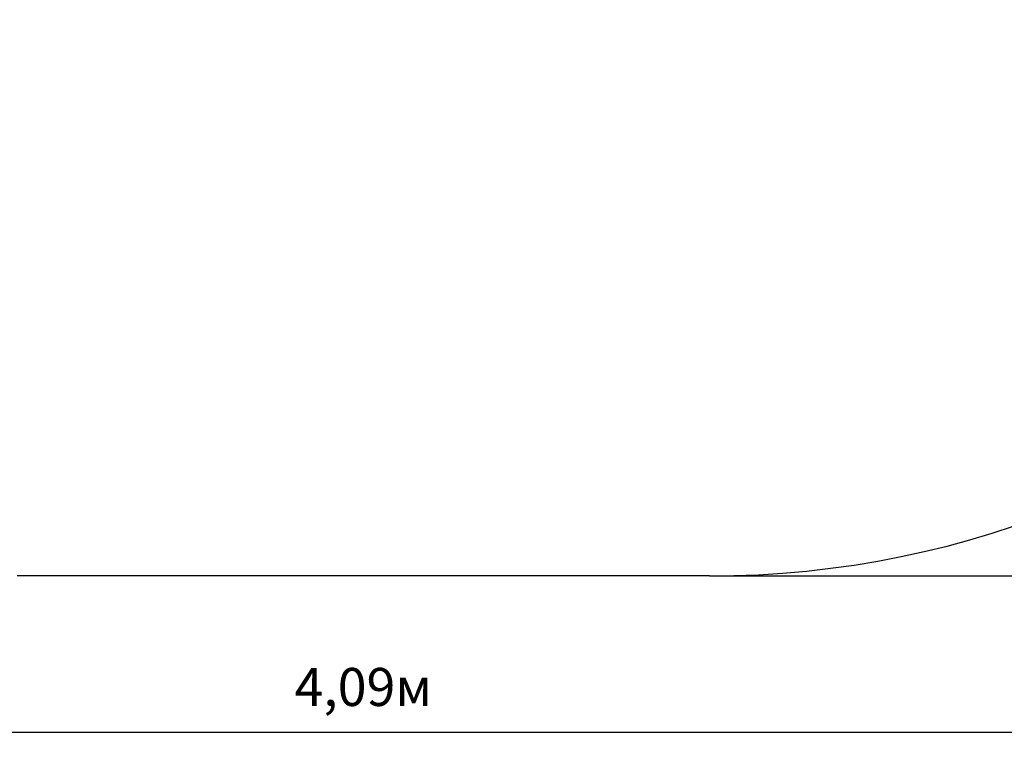
# Model space of a CAD drawing. Units: millimetres. Extents: x 0.06 to 4.57, y 0.14 to 3.93.
# Drawn here: x 1.57 to 3.12, y 0.14 to 1.29 of the extents above; entities that cross this region are included whole.
import ezdxf

# ---------------------------------------------------------------- set-up
doc = ezdxf.new("R2010")
doc.units = ezdxf.units.MM
doc.header["$LTSCALE"] = 20
doc.header["$PDSIZE"] = -1
doc.linetypes.add('SLD-Сплошная', pattern=[0])
doc.styles.get("Standard").update_dxf_attribs({"font": 'isocpeui.ttf'})
doc.dimstyles.new('ISO-25', dxfattribs={"dimtxt": 2.5, "dimasz": 2.5, "dimexe": 1.25, "dimexo": 0.625, "dimtad": 1, "dimtxsty": 'Standard', "dimcen": 2.5, "dimadec": 0, "dimazin": 0, "dimtfac": 1, "dimtmove": 0, "dimatfit": 3, "dimfxl": 1, "dimarcsym": 0})

# ---------------------------------------------------------------- blocks, each defined once
blk = doc.blocks.new('_D_5')
at = {"color": 0, "lineweight": -2, "transparency": 16777216}
for p, q in [((2.6568, 3.93), (4.5711, 3.93)), ((4.5511, 3.87), (4.5511, 0.469)), ((2.6568, 0.409), (4.5711, 0.409))]:
    blk.add_line(p, q, dxfattribs=at)
at = {"color": 0, "transparency": 16777216}
for points in [[(4.5411, 3.87), (4.5611, 3.87), (4.5511, 3.93)], [(4.5411, 0.469), (4.5611, 0.469), (4.5511, 0.409)]]:
    blk.add_solid(points, dxfattribs=at)
at = {"layer": 'Defpoints', "color": 0, "transparency": 16777216}
for p in [(2.6568, 3.93), (2.6568, 0.409), (4.5511, 0.409)]:
    blk.add_point(p, dxfattribs=at)
at = {"color": 0, "transparency": 16777216, "insert": (4.4491, 2.1916), "char_height": 0.06, "attachment_point": 2, "rotation": 90}
blk.add_mtext('3,52м', dxfattribs=at)
blk = doc.blocks.new('_D_6')
at = {"color": 0, "lineweight": -2, "transparency": 16777216}
for p, q in [((0.065, 1.909), (0.065, 0.142)), ((4.1568, 1.909), (4.1568, 0.142)), ((4.0968, 0.162), (0.125, 0.162))]:
    blk.add_line(p, q, dxfattribs=at)
at = {"color": 0, "transparency": 16777216}
for points in [[(0.125, 0.172), (0.125, 0.152), (0.065, 0.162)], [(4.0968, 0.172), (4.0968, 0.152), (4.1568, 0.162)]]:
    blk.add_solid(points, dxfattribs=at)
at = {"layer": 'Defpoints', "color": 0, "transparency": 16777216}
for p in [(0.065, 1.909), (4.1568, 1.909), (0.065, 0.162)]:
    blk.add_point(p, dxfattribs=at)
at = {"color": 0, "transparency": 16777216, "insert": (2.1109, 0.264), "char_height": 0.06, "attachment_point": 2}
blk.add_mtext('4,09м', dxfattribs=at)

msp = doc.modelspace()

# ---------------------------------------------------------------- linework, layer by layer
at = {"color": 252, "linetype": 'SLD-Сплошная', "true_color": 0x939598}
msp.add_line((2.6568, 0.409), (1.565, 0.409), dxfattribs=at)
msp.add_arc((2.6568, 1.909), 1.5, 270, 0, dxfattribs=at)

# ---------------------------------------------------------------- dimensions: what is measured, and where the dimension line sits
at = {"color": 252, "true_color": 0x939598}
for base, p1, p2, angle, picture, middle in [((4.5511, 0.409), (2.6568, 3.93), (2.6568, 0.409), 90, '_D_5', (4.5511, 2.1916)), ((0.065, 0.162), (4.1568, 1.909), (0.065, 1.909), 0, '_D_6', (2.1109, 0.162))]:
    dim = msp.add_linear_dim(base=base, p1=p1, p2=p2, angle=angle, dimstyle='ISO-25', override={"dimtxt": 0.06, "dimasz": 0.06, "dimexe": 0.02, "dimexo": 0, "dimgap": 0.03, "dimtoh": 1, "dimzin": 1, "dimpost": 'м', "dimadec": 2, "dimtdec": 3, "dimtzin": 1}, dxfattribs=at)
    dim.commit()
    dim.dimension.update_dxf_attribs({"geometry": picture, "text_midpoint": middle, "dimtype": 160})

doc.saveas('drawing.dxf')
